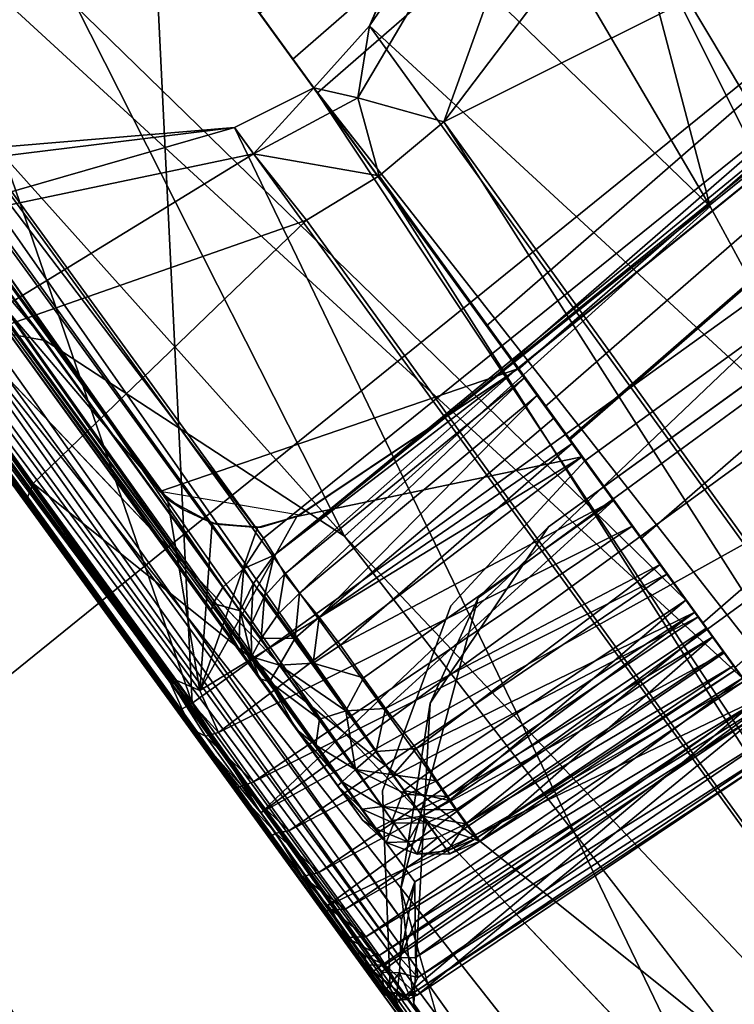
# Model space of a CAD drawing. Units: inches. Extents: x -98 to 102, y -72 to 77.
# Drawn here: x -40 to -39, y -19 to -18 of the extents above; entities that cross this region are included whole.
import ezdxf

# ---------------------------------------------------------------- set-up
doc = ezdxf.new("R2010")
doc.units = ezdxf.units.IN
doc.header["$MEASUREMENT"] = 0
for name, color, linetype in [('PANEL-FOOT', 7, 'Continuous'), ('PANEL-FOOTRING', 7, 'Continuous'), ('PANEL-GLIDE', 7, 'Continuous'), ('PANEL-HARDWARE', 7, 'Continuous'), ('WKSURF-LAMINATE', 6, 'Continuous')]:
    doc.layers.add(name, color=color, linetype=linetype)

# ---------------------------------------------------------------- blocks, each defined once
blk = doc.blocks.new('GCBSCS_04RTLM_0T')
at = {"layer": 'WKSURF-LAMINATE'}
for points, invisible_edges in [([(-14.2364, -22.9254, 28), (-12.1838, -22.2933, 28), (-12.6079, -22.2276, 28)], 13), ([(-10.2551, -23.0607, 28), (-12.1838, -22.2933, 28), (-15.4371, -24.9378, 28)], 14), ([(-15.4371, -24.9378, 28), (-12.1838, -22.2933, 28), (-14.448, -23.2247, 28)], 3), ([(-12.1838, -22.2933, 28), (-14.2364, -22.9254, 28), (-14.448, -23.2247, 28)], 13), ([(-12.94, -23.5768, 27.25), (-13.7114, -22.5491, 27.4164), (-13.4374, -22.4072, 27.4904)], 9), ([(-13.7114, -22.5491, 27.4164), (-12.94, -23.5768, 27.25), (-14.1701, -22.949, 27.25)], 1), ([(-14.448, -23.2247, 28), (-14.2364, -22.9254, 28), (-14.3912, -23.2575, 27.25)], 12), ([(-14.1701, -22.949, 27.25), (-14.3912, -23.2575, 27.25), (-14.2364, -22.9254, 28)], 12), ([(-14.1701, -22.949, 27.25), (-13.9637, -23.4363, 27.25), (-14.3912, -23.2575, 27.25)], 3), ([(-14.1701, -22.949, 27.25), (-13.7573, -23.4227, 27.25), (-13.9637, -23.4363, 27.25)], 9), ([(-12.94, -23.5768, 27.25), (-13.7573, -23.4227, 27.25), (-14.1701, -22.949, 27.25)], 3), ([(-13.9637, -23.4363, 27.25), (-14.1491, -23.5277, 27.25), (-14.3912, -23.2575, 27.25)], 14), ([(-14.3912, -23.2575, 27.25), (-14.1491, -23.5277, 27.25), (-14.2855, -23.6832, 27.25)], 13), ([(-13.7573, -23.4227, 27.44), (-13.9637, -23.4363, 27.25), (-13.7573, -23.4227, 27.25)], 12), ([(-13.9637, -23.4363, 27.44), (-13.7573, -23.4227, 27.44), (-13.5615, -23.4892, 27.44)], 12), ([(-13.7573, -23.4227, 27.44), (-13.7573, -23.4227, 27.25), (-13.5615, -23.4892, 27.25)], 1), ([(-12.94, -23.5768, 27.25), (-13.5615, -23.4892, 27.25), (-13.7573, -23.4227, 27.25)], 9), ([(-13.5615, -23.4892, 27.25), (-13.5615, -23.4892, 27.44), (-13.7573, -23.4227, 27.44)], 1), ([(-15.2796, -25.4051, 27.44), (-13.9637, -23.4363, 27.44), (-10.9634, -24.9892, 27.44)], 15), ([(-15.2796, -25.4051, 27.44), (-14.2855, -23.6832, 27.44), (-13.9637, -23.4363, 27.44)], 14), ([(-13.9637, -23.4363, 27.44), (-14.2855, -23.6832, 27.44), (-14.1491, -23.5277, 27.44)], 1), ([(-13.9637, -23.4363, 27.44), (-14.1491, -23.5277, 27.44), (-14.1491, -23.5277, 27.25)], 2), ([(-10.9634, -24.9892, 27.44), (-13.9637, -23.4363, 27.44), (-13.5615, -23.4892, 27.44)], 3), ([(-12.94, -23.5768, 27.25), (-10.9634, -24.9892, 27.25), (-13.5615, -23.4892, 27.25)], 9), ([(-10.9634, -24.9892, 27.44), (-13.5615, -23.4892, 27.44), (-13.5615, -23.4892, 27.25)], 2), ([(-13.5615, -23.4892, 27.25), (-10.9634, -24.9892, 27.25), (-10.9634, -24.9892, 27.44)], 2), ([(-14.2855, -23.6832, 27.25), (-14.1491, -23.5277, 27.25), (-14.2855, -23.6832, 27.44)], 12), ([(-14.1491, -23.5277, 27.25), (-14.1491, -23.5277, 27.44), (-14.2855, -23.6832, 27.44)], 1)]:
    blk.add_3dface(points, dxfattribs=dict(at, invisible_edges=invisible_edges))
for points in [[(-13.9637, -23.4363, 27.44), (-13.9637, -23.4363, 27.25), (-13.7573, -23.4227, 27.44)], [(-13.9637, -23.4363, 27.25), (-13.9637, -23.4363, 27.44), (-14.1491, -23.5277, 27.25)]]:
    blk.add_3dface(points, dxfattribs=at)
blk = doc.blocks.new('GCBSC_0454_0T')
at = {"layer": 'PANEL-FOOT'}
for points in [[(-12.7431, -22.0716, 11.3528), (-13.736, -23.2911, 6.5844), (-13.1174, -21.9103, 11.3673)], [(-13.1174, -21.9103, 11.3673), (-13.736, -23.2911, 6.5844), (-13.6762, -22.9211, 7.7744)], [(-13.6989, -22.8299, 8.1315), (-13.1852, -21.9067, 11.3364), (-13.6762, -22.9211, 7.7744)], [(-13.6762, -22.9211, 7.7744), (-13.1852, -21.9067, 11.3364), (-13.1174, -21.9103, 11.3673)], [(-13.2228, -21.936, 11.3706), (-13.9753, -23.206, 11.345), (-13.9609, -23.2166, 11.3744)], [(-13.9753, -23.206, 11.345), (-13.2228, -21.936, 11.3706), (-13.2615, -21.9696, 11.345)], [(-13.2228, -21.936, 11.3706), (-13.9609, -23.2166, 11.3744), (-12.7544, -22.0913, 11.3742)], [(-13.9753, -23.206, 11.345), (-13.2615, -21.9696, 11.345), (-13.8399, -22.9713, 10.8061)], [(-13.2615, -21.9696, 11.345), (-13.7361, -22.8157, 10.7137), (-13.8399, -22.9713, 10.8061)], [(-13.2644, -23.501, 6.7579), (-13.736, -23.2911, 6.5844), (-12.7431, -22.0716, 11.3528)], [(-12.4162, -22.3152, 11.3673), (-13.2644, -23.501, 6.7579), (-12.7431, -22.0716, 11.3528)], [(-12.3856, -22.421, 11.3705), (-12.7544, -22.0913, 11.3742), (-13.9609, -23.2166, 11.3744)], [(-13.2644, -23.501, 6.7579), (-12.4162, -22.3152, 11.3673), (-13.0083, -23.2953, 7.8031)], [(-13.9609, -23.2166, 11.3744), (-13.1214, -23.7062, 11.3722), (-12.3856, -22.421, 11.3705)], [(-13.1214, -23.7062, 11.3722), (-12.3955, -22.4696, 11.345), (-12.3856, -22.421, 11.3705)], [(-12.3955, -22.4696, 11.345), (-13.1214, -23.7062, 11.3722), (-13.1093, -23.706, 11.345)], [(-12.9738, -23.4713, 10.8061), (-12.3955, -22.4696, 11.345), (-13.1093, -23.706, 11.345)], [(-14.6888, -24.4418, 3.5055), (-14.7263, -24.5204, 3.4091), (-13.6109, -22.5748, 10.1771)], [(-13.6109, -22.5748, 10.1771), (-14.7263, -24.5204, 3.4091), (-13.6215, -22.6292, 10.1941)], [(-14.6888, -24.4418, 3.5055), (-13.6109, -22.5748, 10.1771), (-13.6661, -22.6798, 8.8033)], [(-13.3915, -23.0115, 10.3371), (-13.6634, -22.6884, 10.6044), (-13.6109, -22.6124, 10.3591)], [(-13.3915, -23.0115, 10.3371), (-13.6109, -22.6124, 10.3591), (-13.6215, -22.6292, 10.1941)], [(-14.7005, -24.5568, 3.4612), (-13.6215, -22.6292, 10.1941), (-14.7263, -24.5204, 3.4091)], [(-13.3915, -23.0115, 10.3371), (-13.6215, -22.6292, 10.1941), (-14.7005, -24.5568, 3.4612)], [(-13.6661, -22.6798, 8.8033), (-14.7889, -24.6838, 2.167), (-14.6888, -24.4418, 3.5055)], [(-14.7889, -24.6838, 2.167), (-13.6661, -22.6798, 8.8033), (-13.6989, -22.8299, 8.1315)], [(-13.6634, -22.6884, 10.6044), (-13.4086, -23.0411, 10.4379), (-13.7361, -22.8157, 10.7137)], [(-13.4086, -23.0411, 10.4379), (-13.6634, -22.6884, 10.6044), (-13.3915, -23.0115, 10.3371)], [(-13.8399, -22.9713, 10.8061), (-13.7361, -22.8157, 10.7137), (-13.8184, -22.9706, 10.749)], [(-13.8184, -22.9706, 10.749), (-13.7361, -22.8157, 10.7137), (-13.4496, -23.1202, 10.5046)], [(-13.4086, -23.0411, 10.4379), (-13.4496, -23.1202, 10.5046), (-13.7361, -22.8157, 10.7137)], [(-14.409, -24.5448, 2.2549), (-14.8713, -25.0577, 0.544), (-13.6989, -22.8299, 8.1315)], [(-14.8713, -25.0577, 0.544), (-14.7889, -24.6838, 2.167), (-13.6989, -22.8299, 8.1315)], [(-14.5144, -24.1397, 10.8061), (-13.8184, -22.9706, 10.749), (-14.4935, -24.1417, 10.75)], [(-13.8399, -22.9713, 10.8061), (-13.8184, -22.9706, 10.749), (-14.5144, -24.1397, 10.8061)], [(-13.9753, -23.206, 11.345), (-13.8399, -22.9713, 10.8061), (-14.5144, -24.1397, 10.8061)], [(-14.1948, -24.4073, 10.5092), (-14.4935, -24.1417, 10.75), (-13.8184, -22.9706, 10.749)], [(-13.8184, -22.9706, 10.749), (-13.4496, -23.1202, 10.5046), (-14.1948, -24.4073, 10.5092)], [(-14.7005, -24.5568, 3.4612), (-14.4832, -24.9004, 3.5546), (-13.3915, -23.0115, 10.3371)], [(-13.3915, -23.0115, 10.3371), (-14.4832, -24.9004, 3.5546), (-13.3198, -23.0705, 10.3278)], [(-13.4086, -23.0411, 10.4379), (-13.3915, -23.0115, 10.3371), (-13.3198, -23.0705, 10.3278)], [(-13.3762, -23.1708, 10.4881), (-13.4496, -23.1202, 10.5046), (-13.4086, -23.0411, 10.4379)], [(-13.3198, -23.0705, 10.3278), (-13.3105, -23.117, 10.4259), (-13.4086, -23.0411, 10.4379)], [(-13.3105, -23.117, 10.4259), (-13.3762, -23.1708, 10.4881), (-13.4086, -23.0411, 10.4379)], [(-14.4066, -24.9548, 3.5817), (-13.3198, -23.0705, 10.3278), (-14.4832, -24.9004, 3.5546)], [(-13.3198, -23.0705, 10.3278), (-14.4066, -24.9548, 3.5817), (-14.3403, -24.9982, 3.5453)], [(-14.3403, -24.9982, 3.5453), (-13.2367, -23.0975, 10.3283), (-13.3198, -23.0705, 10.3278)], [(-12.8042, -23.1705, 8.8366), (-12.7449, -23.0748, 10.1771), (-13.8228, -24.9418, 3.5055)], [(-12.7449, -23.0748, 10.1771), (-12.7733, -23.092, 10.2882), (-13.8228, -24.9418, 3.5055)], [(-13.3198, -23.0705, 10.3278), (-13.2367, -23.0975, 10.3283), (-13.3105, -23.117, 10.4259)], [(-13.2367, -23.0975, 10.3283), (-14.3403, -24.9982, 3.5453), (-13.8834, -25.0102, 3.4418)], [(-13.8834, -25.0102, 3.4418), (-12.7733, -23.092, 10.2882), (-13.2367, -23.0975, 10.3283)], [(-13.8228, -24.9418, 3.5055), (-12.7733, -23.092, 10.2882), (-13.8834, -25.0102, 3.4418)], [(-12.8167, -23.1741, 10.5957), (-13.3105, -23.117, 10.4259), (-13.2367, -23.0975, 10.3283)], [(-12.7733, -23.092, 10.2882), (-12.8162, -23.0994, 10.3597), (-13.2367, -23.0975, 10.3283)], [(-13.2367, -23.0975, 10.3283), (-12.8162, -23.0994, 10.3597), (-12.8167, -23.1741, 10.5957)], [(-14.1948, -24.4073, 10.5092), (-13.4496, -23.1202, 10.5046), (-13.3762, -23.1708, 10.4881)], [(-13.3105, -23.117, 10.4259), (-13.2969, -23.2098, 10.5072), (-13.3762, -23.1708, 10.4881)], [(-12.8167, -23.1741, 10.5957), (-13.2969, -23.2098, 10.5072), (-13.3105, -23.117, 10.4259)], [(-13.3762, -23.1708, 10.4881), (-14.1158, -24.4474, 10.489), (-14.1948, -24.4073, 10.5092)], [(-14.1158, -24.4474, 10.489), (-13.3762, -23.1708, 10.4881), (-13.2969, -23.2098, 10.5072)], [(-12.8042, -23.1705, 8.8366), (-13.8228, -24.9418, 3.5055), (-13.968, -25.1268, 2.2551)], [(-12.8042, -23.1705, 8.8366), (-13.968, -25.1268, 2.2551), (-12.915, -23.2688, 8.1708)], [(-12.8167, -23.1741, 10.5957), (-12.8899, -23.3048, 10.7186), (-13.2969, -23.2098, 10.5072)], [(-14.5144, -24.1397, 10.8061), (-14.0368, -23.3292, 11.3978), (-13.9753, -23.206, 11.345)], [(-13.2969, -23.2098, 10.5072), (-14.0426, -24.4921, 10.5064), (-14.1158, -24.4474, 10.489)], [(-14.0426, -24.4921, 10.5064), (-13.2969, -23.2098, 10.5072), (-12.9916, -23.4605, 10.7471)], [(-14.0368, -23.3292, 11.3978), (-13.9609, -23.2166, 11.3744), (-13.9753, -23.206, 11.345)], [(-13.2969, -23.2098, 10.5072), (-12.8899, -23.3048, 10.7186), (-12.9916, -23.4605, 10.7471)], [(-13.1214, -23.7062, 11.3722), (-13.9609, -23.2166, 11.3744), (-14.0368, -23.3292, 11.3978)], [(-14.3582, -25.2146, 0.5398), (-12.915, -23.2688, 8.1708), (-14.2669, -25.4045, 0.5436)], [(-12.915, -23.2688, 8.1708), (-14.3582, -25.2146, 0.5398), (-13.0083, -23.2953, 7.8031)], [(-14.2669, -25.4045, 0.5436), (-12.915, -23.2688, 8.1708), (-13.968, -25.1268, 2.2551)], [(-13.2644, -23.501, 6.7579), (-14.4883, -25.0944, 0.5416), (-13.736, -23.2911, 6.5844)], [(-14.4883, -25.0944, 0.5416), (-14.409, -24.5448, 2.2549), (-13.736, -23.2911, 6.5844)], [(-13.0083, -23.2953, 7.8031), (-14.3582, -25.2146, 0.5398), (-14.4883, -25.0944, 0.5416)], [(-13.0083, -23.2953, 7.8031), (-14.4883, -25.0944, 0.5416), (-13.2644, -23.501, 6.7579)], [(-14.5144, -24.1397, 10.8061), (-14.0985, -23.4314, 11.4678), (-14.0368, -23.3292, 11.3978)], [(-14.0985, -23.4314, 11.4678), (-13.2447, -23.9242, 11.4733), (-14.0368, -23.3292, 11.3978)], [(-13.2447, -23.9242, 11.4733), (-13.1832, -23.8207, 11.394), (-14.0368, -23.3292, 11.3978)], [(-13.1214, -23.7062, 11.3722), (-14.0368, -23.3292, 11.3978), (-13.1832, -23.8207, 11.394)], [(-14.5144, -24.1397, 10.8061), (-14.1402, -23.5046, 11.5793), (-14.0985, -23.4314, 11.4678)], [(-14.0985, -23.4314, 11.4678), (-14.1402, -23.5046, 11.5793), (-13.7159, -23.7567, 11.6177)], [(-13.2447, -23.9242, 11.4733), (-14.0985, -23.4314, 11.4678), (-13.7159, -23.7567, 11.6177)], [(-14.5144, -24.1397, 10.8061), (-14.1633, -23.5391, 11.719), (-14.1402, -23.5046, 11.5793)], [(-13.7159, -23.7567, 11.6177), (-14.1402, -23.5046, 11.5793), (-14.1633, -23.5391, 11.719)], [(-14.7218, -24.775, 27.25), (-13.7159, -23.7567, 11.6177), (-14.1633, -23.5391, 11.719)]]:
    blk.add_3dface(points, dxfattribs=at)
at = {"layer": 'PANEL-FOOT', "invisible_edges": 12}
for points in [[(-14.409, -24.5448, 2.2549), (-13.6989, -22.8299, 8.1315), (-13.6762, -22.9211, 7.7744)], [(-13.6762, -22.9211, 7.7744), (-13.736, -23.2911, 6.5844), (-14.409, -24.5448, 2.2549)]]:
    blk.add_3dface(points, dxfattribs=at)
at = {"layer": 'PANEL-FOOTRING'}
for points in [[(-13.7227, -23.7685, 11.7223), (-13.5023, -23.3866, 11.5588), (-12.7947, -22.1611, 11.5591), (-12.602, -21.8273, 12.2326)], [(-12.602, -21.8273, 12.2326), (-12.8212, -22.2069, 12.3024), (-12.8506, -22.2579, 12.3024), (-13.7227, -23.7685, 11.7223)], [(-8.7521, -24.0461, 11.5591), (-9.2361, -25.376, 11.5588), (-13.5023, -23.3866, 11.5588), (-12.7947, -22.1611, 11.5591)], [(-13.7455, -23.8079, 12.2439), (-13.7227, -23.7685, 11.7223), (-12.8506, -22.2579, 12.3024), (-13.5262, -23.428, 12.3024)], [(-9.0784, -24.9426, 12.3024), (-13.2717, -22.9872, 12.3024), (-13.3012, -23.0383, 12.3024), (-9.0985, -24.998, 12.3024)], [(-13.474, -23.3377, 12.3426), (-13.4967, -23.377, 12.3024), (-13.3012, -23.0383, 12.3024), (-13.323, -23.0762, 12.3416)], [(-9.1135, -25.0391, 12.3416), (-9.0985, -24.998, 12.3024), (-13.3012, -23.0383, 12.3024), (-13.323, -23.0762, 12.3416)], [(-9.1135, -25.0391, 12.3416), (-13.323, -23.0762, 12.3416), (-13.474, -23.3377, 12.3426), (-9.2168, -25.3229, 12.3426)], [(-9.2323, -25.3655, 12.3024), (-9.2168, -25.3229, 12.3426), (-13.474, -23.3377, 12.3426), (-13.4967, -23.377, 12.3024)], [(-9.2323, -25.3655, 12.3024), (-13.4967, -23.377, 12.3024), (-13.5262, -23.428, 12.3024), (-9.2524, -25.4209, 12.3024)], [(-13.7227, -23.7685, 11.7223), (-13.7053, -23.7383, 11.5942), (-13.5472, -23.4645, 11.3807), (-13.5023, -23.3866, 11.5588)], [(-9.2669, -25.4605, 11.3807), (-13.5472, -23.4645, 11.3807), (-13.5023, -23.3866, 11.5588), (-9.2361, -25.376, 11.5588)], [(-13.5262, -23.428, 12.3024), (-13.548, -23.4659, 12.3416), (-13.6954, -23.7212, 12.345), (-13.7455, -23.8079, 12.2439)], [(-9.2674, -25.462, 12.3416), (-9.2524, -25.4209, 12.3024), (-13.5262, -23.428, 12.3024), (-13.548, -23.4659, 12.3416)], [(-13.6667, -23.6714, 11.4863), (-13.6117, -23.5762, 11.412), (-13.5472, -23.4645, 11.3807), (-13.7053, -23.7383, 11.5942)], [(-9.2674, -25.462, 12.3416), (-13.548, -23.4659, 12.3416), (-13.6954, -23.7212, 12.345), (-9.3682, -25.739, 12.345)], [(-9.2669, -25.4605, 11.3807), (-9.311, -25.5817, 11.412), (-13.6117, -23.5762, 11.412), (-13.5472, -23.4645, 11.3807)], [(-9.3486, -25.685, 11.4863), (-13.6667, -23.6714, 11.4863), (-13.6117, -23.5762, 11.412), (-9.311, -25.5817, 11.412)], [(-9.3486, -25.685, 11.4863), (-9.375, -25.7576, 11.5942), (-13.7053, -23.7383, 11.5942), (-13.6667, -23.6714, 11.4863)]]:
    blk.add_3dface(points, dxfattribs=at)
at = {"layer": 'PANEL-GLIDE'}
for points, invisible_edges in [([(-13.3798, -25.5172, -0.05), (-15.2505, -24.2672, -0.05), (-14.7328, -24.1642, -0.05), (-13.4828, -24.9994, -0.05)], 5), ([(-13.7761, -24.5605, -0.05), (-13.4828, -24.9994, -0.05), (-14.7328, -24.1642, -0.05), (-14.215, -24.2672, -0.05)], 2)]:
    blk.add_3dface(points, dxfattribs=dict(at, invisible_edges=invisible_edges))
at = {"layer": 'PANEL-HARDWARE'}
for points in [[(-14.158, -23.5245, 12.2312), (-13.1071, -21.7048, 12.2367), (-14.13, -23.4751, 11.6596)], [(-13.1071, -21.7048, 12.2367), (-14.158, -23.5245, 12.2312), (-14.1547, -23.5234, 12.2527)], [(-13.1017, -21.7114, 12.2718), (-13.1071, -21.7048, 12.2367), (-14.1547, -23.5234, 12.2527)], [(-13.2539, -21.9578, 11.4018), (-14.13, -23.4751, 11.6596), (-13.1071, -21.7048, 12.2367)], [(-14.1379, -23.5123, 12.2806), (-13.1017, -21.7114, 12.2718), (-14.1547, -23.5234, 12.2527)], [(-14.1379, -23.5123, 12.2806), (-13.0843, -21.7261, 12.304), (-13.1017, -21.7114, 12.2718)], [(-14.1379, -23.5123, 12.2806), (-14.116, -23.5244, 12.3066), (-13.0843, -21.7261, 12.304)], [(-13.0843, -21.7261, 12.304), (-14.116, -23.5244, 12.3066), (-13.061, -21.7418, 12.3226)], [(-13.061, -21.7418, 12.3226), (-14.116, -23.5244, 12.3066), (-14.0788, -23.5092, 12.3235)], [(-13.0374, -21.7532, 12.33), (-13.061, -21.7418, 12.3226), (-14.0788, -23.5092, 12.3235)], [(-14.0788, -23.5092, 12.3235), (-14.0372, -23.5062, 12.3309), (-13.0374, -21.7532, 12.33)], [(-14.0372, -23.5062, 12.3309), (-13.7022, -23.7329, 12.3444), (-13.0374, -21.7532, 12.33)], [(-13.0374, -21.7532, 12.33), (-13.7022, -23.7329, 12.3444), (-12.6433, -21.8988, 12.344)], [(-14.0029, -23.4463, 12.1847), (-13.0421, -21.7864, 12.1894), (-13.0379, -21.8128, 12.2162)], [(-13.0421, -21.7864, 12.1894), (-14.0029, -23.4463, 12.1847), (-14.0007, -23.4299, 12.1537)], [(-13.0552, -21.7923, 12.1533), (-13.0421, -21.7864, 12.1894), (-14.0007, -23.4299, 12.1537)], [(-13.0552, -21.7923, 12.1533), (-14.0007, -23.4299, 12.1537), (-13.9783, -23.391, 11.6871)], [(-13.9783, -23.391, 11.6871), (-13.8654, -23.1955, 11.6539), (-13.0552, -21.7923, 12.1533)], [(-13.0552, -21.7923, 12.1533), (-13.8654, -23.1955, 11.6539), (-13.1356, -21.9321, 11.6471)], [(-13.9881, -23.4583, 12.214), (-14.0029, -23.4463, 12.1847), (-13.0379, -21.8128, 12.2162)], [(-13.9881, -23.4583, 12.214), (-13.0379, -21.8128, 12.2162), (-13.0181, -21.8348, 12.2359)], [(-13.9544, -23.4566, 12.2359), (-13.9881, -23.4583, 12.214), (-13.0181, -21.8348, 12.2359)], [(-12.9945, -21.8608, 12.2437), (-13.9544, -23.4566, 12.2359), (-13.0181, -21.8348, 12.2359)], [(-12.9945, -21.8608, 12.2437), (-13.9255, -23.4733, 12.2437), (-13.9544, -23.4566, 12.2359)], [(-12.9945, -21.8608, 12.2437), (-13.6518, -23.6456, 12.2549), (-13.9255, -23.4733, 12.2437)], [(-13.6518, -23.6456, 12.2549), (-12.9945, -21.8608, 12.2437), (-12.6992, -21.9956, 12.2538)], [(-13.8654, -23.1955, 11.6539), (-13.8567, -23.1941, 11.6207), (-13.1356, -21.9321, 11.6471)], [(-13.8567, -23.1941, 11.6207), (-13.1417, -21.9549, 11.622), (-13.1356, -21.9321, 11.6471)], [(-13.9459, -23.1813, 11.3842), (-13.2342, -21.943, 11.3884), (-13.2162, -21.9408, 11.3809)], [(-13.2162, -21.9408, 11.3809), (-13.9456, -23.2185, 11.3802), (-13.9459, -23.1813, 11.3842)], [(-13.2342, -21.943, 11.3884), (-13.9459, -23.1813, 11.3842), (-13.2539, -21.9578, 11.4018)], [(-13.7762, -23.1058, 11.38), (-13.9456, -23.2185, 11.3802), (-13.2162, -21.9408, 11.3809)], [(-13.2162, -21.9408, 11.3809), (-13.1826, -22.0745, 11.38), (-13.7762, -23.1058, 11.38)], [(-13.1275, -21.9705, 11.5922), (-13.1417, -21.9549, 11.622), (-13.8567, -23.1941, 11.6207)], [(-14.13, -23.4751, 11.6596), (-13.2539, -21.9578, 11.4018), (-13.9864, -23.2267, 11.4053)], [(-13.9459, -23.1813, 11.3842), (-13.9864, -23.2267, 11.4053), (-13.2539, -21.9578, 11.4018)], [(-13.8363, -23.1966, 11.5926), (-13.1275, -21.9705, 11.5922), (-13.8567, -23.1941, 11.6207)], [(-13.1275, -21.9705, 11.5922), (-13.8363, -23.1966, 11.5926), (-13.1012, -21.9919, 11.5715)], [(-13.1012, -21.9919, 11.5715), (-13.8363, -23.1966, 11.5926), (-13.81, -23.2087, 11.5725)], [(-13.1012, -21.9919, 11.5715), (-13.81, -23.2087, 11.5725), (-13.7724, -23.2145, 11.567)], [(-13.7724, -23.2145, 11.567), (-13.0779, -22.0102, 11.567), (-13.1012, -21.9919, 11.5715)], [(-13.7724, -23.2145, 11.567), (-11.7172, -24.2665, 11.5666), (-10.9909, -23.4586, 11.567), (-13.0779, -22.0102, 11.567)], [(-13.1826, -22.0745, 11.38), (-13.772, -23.0954, 11.355), (-13.7762, -23.1058, 11.38)], [(-13.772, -23.0954, 11.355), (-13.1826, -22.0745, 11.38), (-13.1806, -22.072, 11.355)], [(-13.772, -23.0954, 11.355), (-13.1806, -22.072, 11.355), (-12.795, -22.1615, 11.355), (-13.5019, -23.386, 11.355)], [(-11.1467, -23.233, 11.355), (-11.7467, -24.2792, 11.355), (-13.5019, -23.386, 11.355), (-12.795, -22.1615, 11.355)], [(-13.772, -23.0954, 11.355), (-13.7795, -23.125, 11.355), (-13.7762, -23.1058, 11.38)], [(-13.7351, -23.2393, 11.355), (-13.772, -23.0954, 11.355), (-13.5019, -23.386, 11.355)], [(-13.9456, -23.2185, 11.3802), (-13.7762, -23.1058, 11.38), (-13.7802, -23.1589, 11.38)], [(-13.7795, -23.125, 11.355), (-13.7802, -23.1589, 11.38), (-13.7762, -23.1058, 11.38)], [(-13.7795, -23.125, 11.355), (-13.7795, -23.1631, 11.355), (-13.7802, -23.1589, 11.38)], [(-13.765, -23.2043, 11.38), (-13.9456, -23.2185, 11.3802), (-13.7802, -23.1589, 11.38)], [(-13.7802, -23.1589, 11.38), (-13.7795, -23.1631, 11.355), (-13.765, -23.2043, 11.38)], [(-13.765, -23.2043, 11.38), (-13.7795, -23.1631, 11.355), (-13.7628, -23.208, 11.355)], [(-13.9864, -23.2267, 11.4053), (-13.9459, -23.1813, 11.3842), (-13.9868, -23.2432, 11.3951)], [(-13.9778, -23.2541, 11.3877), (-13.9868, -23.2432, 11.3951), (-13.9459, -23.1813, 11.3842)], [(-13.9778, -23.2541, 11.3877), (-13.9459, -23.1813, 11.3842), (-13.9456, -23.2185, 11.3802)], [(-13.9783, -23.391, 11.6871), (-13.8954, -23.2475, 11.6187), (-13.8654, -23.1955, 11.6539)], [(-13.8954, -23.2475, 11.6187), (-13.8805, -23.2347, 11.5884), (-13.8567, -23.1941, 11.6207)], [(-13.8654, -23.1955, 11.6539), (-13.8954, -23.2475, 11.6187), (-13.8567, -23.1941, 11.6207)], [(-13.8567, -23.1941, 11.6207), (-13.8805, -23.2347, 11.5884), (-13.8521, -23.2231, 11.5716)], [(-13.8363, -23.1966, 11.5926), (-13.8567, -23.1941, 11.6207), (-13.8521, -23.2231, 11.5716)], [(-13.81, -23.2087, 11.5725), (-13.8363, -23.1966, 11.5926), (-13.8521, -23.2231, 11.5716)], [(-13.7376, -23.2372, 11.38), (-13.9456, -23.2185, 11.3802), (-13.765, -23.2043, 11.38)], [(-13.81, -23.2087, 11.5725), (-13.8521, -23.2231, 11.5716), (-13.8208, -23.224, 11.5577)], [(-13.81, -23.2087, 11.5725), (-13.8208, -23.224, 11.5577), (-13.7844, -23.2319, 11.5587)], [(-13.7724, -23.2145, 11.567), (-13.81, -23.2087, 11.5725), (-13.7844, -23.2319, 11.5587)], [(-13.7376, -23.2372, 11.38), (-13.765, -23.2043, 11.38), (-13.7628, -23.208, 11.355)], [(-13.7628, -23.208, 11.355), (-13.7351, -23.2393, 11.355), (-13.7376, -23.2372, 11.38)], [(-13.9456, -23.2185, 11.3802), (-13.5588, -23.4846, 11.382), (-13.9778, -23.2541, 11.3877)], [(-13.7376, -23.2372, 11.38), (-13.5588, -23.4846, 11.382), (-13.9456, -23.2185, 11.3802)], [(-13.8911, -23.2536, 11.5398), (-13.8521, -23.2231, 11.5716), (-13.8805, -23.2347, 11.5884)], [(-13.8521, -23.2231, 11.5716), (-13.8911, -23.2536, 11.5398), (-13.8606, -23.2394, 11.5281)], [(-13.8606, -23.2394, 11.5281), (-13.8208, -23.224, 11.5577), (-13.8521, -23.2231, 11.5716)], [(-13.8276, -23.2402, 11.5165), (-13.8208, -23.224, 11.5577), (-13.8606, -23.2394, 11.5281)], [(-13.8208, -23.224, 11.5577), (-13.8276, -23.2402, 11.5165), (-13.7844, -23.2319, 11.5587)], [(-13.7724, -23.2145, 11.567), (-13.7844, -23.2319, 11.5587), (-11.7172, -24.2665, 11.5666)], [(-14.13, -23.4751, 11.6596), (-13.9864, -23.2267, 11.4053), (-14.1045, -23.431, 11.5524)], [(-14.1045, -23.431, 11.5524), (-13.9864, -23.2267, 11.4053), (-14.0564, -23.3478, 11.4595)], [(-13.9864, -23.2267, 11.4053), (-14.0247, -23.2937, 11.426), (-14.0564, -23.3478, 11.4595)], [(-14.0247, -23.2937, 11.426), (-13.9864, -23.2267, 11.4053), (-14.0194, -23.2996, 11.4137)], [(-13.9864, -23.2267, 11.4053), (-13.9868, -23.2432, 11.3951), (-14.0194, -23.2996, 11.4137)], [(-13.8954, -23.2475, 11.6187), (-13.9087, -23.2705, 11.5657), (-13.8805, -23.2347, 11.5884)], [(-13.8805, -23.2347, 11.5884), (-13.9087, -23.2705, 11.5657), (-13.8911, -23.2536, 11.5398)], [(-13.7981, -23.25, 11.5132), (-13.7844, -23.2319, 11.5587), (-13.8276, -23.2402, 11.5165)], [(-13.5016, -23.3855, 11.5428), (-13.7844, -23.2319, 11.5587), (-13.7981, -23.25, 11.5132)], [(-11.7859, -24.2594, 11.5457), (-13.7844, -23.2319, 11.5587), (-13.5016, -23.3855, 11.5428)], [(-13.7844, -23.2319, 11.5587), (-11.7805, -24.2532, 11.5582), (-11.7172, -24.2665, 11.5666)], [(-13.7844, -23.2319, 11.5587), (-11.7859, -24.2594, 11.5457), (-11.7805, -24.2532, 11.5582)], [(-14.0194, -23.2996, 11.4137), (-13.9868, -23.2432, 11.3951), (-14.0101, -23.3087, 11.4065)], [(-14.0101, -23.3087, 11.4065), (-13.9868, -23.2432, 11.3951), (-13.9778, -23.2541, 11.3877)], [(-13.8911, -23.2536, 11.5398), (-13.8697, -23.2552, 11.5115), (-13.8606, -23.2394, 11.5281)], [(-13.8276, -23.2402, 11.5165), (-13.8606, -23.2394, 11.5281), (-13.8697, -23.2552, 11.5115)], [(-13.8396, -23.2609, 11.4947), (-13.8276, -23.2402, 11.5165), (-13.8697, -23.2552, 11.5115)], [(-13.8276, -23.2402, 11.5165), (-13.8396, -23.2609, 11.4947), (-13.7981, -23.25, 11.5132)], [(-13.5019, -23.386, 11.38), (-13.7376, -23.2372, 11.38), (-13.7351, -23.2393, 11.355)], [(-13.7376, -23.2372, 11.38), (-13.5019, -23.386, 11.38), (-13.5588, -23.4846, 11.382)], [(-13.7351, -23.2393, 11.355), (-13.5019, -23.386, 11.355), (-13.5019, -23.386, 11.38)], [(-14.0101, -23.3087, 11.4065), (-13.9778, -23.2541, 11.3877), (-13.6038, -23.5625, 11.4055)], [(-13.9783, -23.391, 11.6871), (-13.9417, -23.3277, 11.5925), (-13.8954, -23.2475, 11.6187)], [(-13.5588, -23.4846, 11.382), (-13.6038, -23.5625, 11.4055), (-13.9778, -23.2541, 11.3877)], [(-13.9417, -23.3277, 11.5925), (-13.9087, -23.2705, 11.5657), (-13.8954, -23.2475, 11.6187)], [(-13.9087, -23.2705, 11.5657), (-13.9075, -23.2816, 11.5312), (-13.8911, -23.2536, 11.5398)], [(-13.9075, -23.2816, 11.5312), (-13.8873, -23.2841, 11.5022), (-13.8911, -23.2536, 11.5398)], [(-13.8697, -23.2552, 11.5115), (-13.8911, -23.2536, 11.5398), (-13.8873, -23.2841, 11.5022)], [(-13.8697, -23.2552, 11.5115), (-13.8873, -23.2841, 11.5022), (-13.8548, -23.2873, 11.4837)], [(-13.8697, -23.2552, 11.5115), (-13.8548, -23.2873, 11.4837), (-13.8396, -23.2609, 11.4947)], [(-13.8097, -23.2725, 11.4893), (-13.7981, -23.25, 11.5132), (-13.8396, -23.2609, 11.4947)], [(-13.8097, -23.2725, 11.4893), (-13.5078, -23.3962, 11.5124), (-13.7981, -23.25, 11.5132)], [(-13.5016, -23.3855, 11.5428), (-13.7981, -23.25, 11.5132), (-13.5078, -23.3962, 11.5124)], [(-13.8548, -23.2873, 11.4837), (-13.8097, -23.2725, 11.4893), (-13.8396, -23.2609, 11.4947)], [(-13.9087, -23.2705, 11.5657), (-13.9417, -23.3277, 11.5925), (-13.9075, -23.2816, 11.5312)], [(-13.8243, -23.3015, 11.4767), (-13.8097, -23.2725, 11.4893), (-13.8548, -23.2873, 11.4837)], [(-13.5191, -23.4157, 11.4885), (-13.8097, -23.2725, 11.4893), (-13.8243, -23.3015, 11.4767)], [(-13.5191, -23.4157, 11.4885), (-13.5078, -23.3962, 11.5124), (-13.8097, -23.2725, 11.4893)], [(-13.9484, -23.3527, 11.5713), (-13.9221, -23.3454, 11.5251), (-13.9075, -23.2816, 11.5312)], [(-13.9075, -23.2816, 11.5312), (-13.9417, -23.3277, 11.5925), (-13.9484, -23.3527, 11.5713)], [(-13.9075, -23.2816, 11.5312), (-13.9221, -23.3454, 11.5251), (-13.8873, -23.2841, 11.5022)], [(-13.9028, -23.3669, 11.5079), (-13.8873, -23.2841, 11.5022), (-13.9221, -23.3454, 11.5251)], [(-13.871, -23.3153, 11.4852), (-13.8873, -23.2841, 11.5022), (-13.9028, -23.3669, 11.5079)], [(-13.871, -23.3153, 11.4852), (-13.8548, -23.2873, 11.4837), (-13.8873, -23.2841, 11.5022)], [(-14.0498, -23.3521, 11.4441), (-14.0564, -23.3478, 11.4595), (-14.0247, -23.2937, 11.426)], [(-14.0247, -23.2937, 11.426), (-14.0194, -23.2996, 11.4137), (-14.0498, -23.3521, 11.4441)], [(-13.8548, -23.2873, 11.4837), (-13.871, -23.3153, 11.4852), (-13.8243, -23.3015, 11.4767)], [(-14.0194, -23.2996, 11.4137), (-14.0419, -23.3635, 11.4384), (-14.0498, -23.3521, 11.4441)], [(-14.0101, -23.3087, 11.4065), (-14.0419, -23.3635, 11.4384), (-14.0194, -23.2996, 11.4137)], [(-13.871, -23.3153, 11.4852), (-13.8422, -23.3338, 11.4783), (-13.8243, -23.3015, 11.4767)], [(-13.8422, -23.3338, 11.4783), (-13.5503, -23.4698, 11.4715), (-13.8243, -23.3015, 11.4767)], [(-13.8243, -23.3015, 11.4767), (-13.5339, -23.4414, 11.4742), (-13.5191, -23.4157, 11.4885)], [(-13.5339, -23.4414, 11.4742), (-13.8243, -23.3015, 11.4767), (-13.5503, -23.4698, 11.4715)], [(-14.0419, -23.3635, 11.4384), (-14.0101, -23.3087, 11.4065), (-13.6349, -23.6163, 11.4365)], [(-13.6349, -23.6163, 11.4365), (-14.0101, -23.3087, 11.4065), (-13.6038, -23.5625, 11.4055)], [(-13.9028, -23.3669, 11.5079), (-13.8636, -23.3699, 11.4922), (-13.871, -23.3153, 11.4852)], [(-13.8422, -23.3338, 11.4783), (-13.871, -23.3153, 11.4852), (-13.8636, -23.3699, 11.4922)], [(-13.9722, -23.3937, 11.6199), (-13.9417, -23.3277, 11.5925), (-13.9783, -23.391, 11.6871)], [(-13.9417, -23.3277, 11.5925), (-13.9722, -23.3937, 11.6199), (-13.9484, -23.3527, 11.5713)], [(-13.8636, -23.3699, 11.4922), (-13.5872, -23.5337, 11.4881), (-13.8422, -23.3338, 11.4783)], [(-13.8422, -23.3338, 11.4783), (-13.5872, -23.5337, 11.4881), (-13.5503, -23.4698, 11.4715)], [(-14.0802, -23.3958, 11.4906), (-14.1045, -23.431, 11.5524), (-14.0564, -23.3478, 11.4595)], [(-14.0564, -23.3478, 11.4595), (-14.0498, -23.3521, 11.4441), (-14.0802, -23.3958, 11.4906)], [(-13.9028, -23.3669, 11.5079), (-13.9221, -23.3454, 11.5251), (-13.9547, -23.4012, 11.5719)], [(-13.9547, -23.4012, 11.5719), (-13.9221, -23.3454, 11.5251), (-13.9484, -23.3527, 11.5713)], [(-14.0802, -23.3958, 11.4906), (-14.0498, -23.3521, 11.4441), (-14.069, -23.4101, 11.4796)], [(-14.069, -23.4101, 11.4796), (-14.0498, -23.3521, 11.4441), (-14.0419, -23.3635, 11.4384)], [(-13.9547, -23.4012, 11.5719), (-13.9484, -23.3527, 11.5713), (-13.9722, -23.3937, 11.6199)], [(-13.6626, -23.6643, 11.4785), (-14.069, -23.4101, 11.4796), (-14.0419, -23.3635, 11.4384)], [(-13.6349, -23.6163, 11.4365), (-13.6626, -23.6643, 11.4785), (-14.0419, -23.3635, 11.4384)], [(-13.9028, -23.3669, 11.5079), (-13.9547, -23.4012, 11.5719), (-13.9286, -23.4134, 11.5441)], [(-13.8836, -23.4038, 11.5124), (-13.9028, -23.3669, 11.5079), (-13.9286, -23.4134, 11.5441)], [(-13.8836, -23.4038, 11.5124), (-13.8636, -23.3699, 11.4922), (-13.9028, -23.3669, 11.5079)], [(-13.8836, -23.4038, 11.5124), (-13.5872, -23.5337, 11.4881), (-13.8636, -23.3699, 11.4922)], [(-13.5019, -23.386, 11.38), (-11.7859, -24.2594, 11.5457), (-13.5016, -23.3855, 11.5428)], [(-11.7467, -24.2792, 11.355), (-11.7859, -24.2594, 11.5457), (-13.5019, -23.386, 11.38)], [(-13.5019, -23.386, 11.38), (-13.5019, -23.386, 11.355), (-11.7467, -24.2792, 11.355)], [(-14.0802, -23.3958, 11.4906), (-14.0996, -23.4382, 11.5353), (-14.1045, -23.431, 11.5524)], [(-14.0928, -23.4512, 11.5323), (-14.0996, -23.4382, 11.5353), (-14.0802, -23.3958, 11.4906)], [(-14.0928, -23.4512, 11.5323), (-14.0802, -23.3958, 11.4906), (-14.069, -23.4101, 11.4796)], [(-14.0117, -23.4619, 12.1609), (-13.99, -23.4244, 11.6894), (-13.9783, -23.391, 11.6871)], [(-14.0007, -23.4299, 12.1537), (-14.0117, -23.4619, 12.1609), (-13.9783, -23.391, 11.6871)], [(-13.9722, -23.3937, 11.6199), (-13.9783, -23.391, 11.6871), (-13.99, -23.4244, 11.6894)], [(-13.99, -23.4244, 11.6894), (-13.9787, -23.443, 11.6391), (-13.9722, -23.3937, 11.6199)], [(-13.9722, -23.3937, 11.6199), (-13.9787, -23.443, 11.6391), (-13.9547, -23.4012, 11.5719)], [(-14.0928, -23.4512, 11.5323), (-14.069, -23.4101, 11.4796), (-13.6859, -23.7047, 11.53)], [(-14.069, -23.4101, 11.4796), (-13.6626, -23.6643, 11.4785), (-13.6859, -23.7047, 11.53)], [(-13.9547, -23.4012, 11.5719), (-13.9787, -23.443, 11.6391), (-13.9568, -23.4614, 11.6093)], [(-13.944, -23.4396, 11.5746), (-13.9547, -23.4012, 11.5719), (-13.9568, -23.4614, 11.6093)], [(-13.9286, -23.4134, 11.5441), (-13.9547, -23.4012, 11.5719), (-13.944, -23.4396, 11.5746)], [(-13.9286, -23.4134, 11.5441), (-13.9088, -23.4502, 11.553), (-13.8836, -23.4038, 11.5124)], [(-13.8836, -23.4038, 11.5124), (-13.9088, -23.4502, 11.553), (-13.6287, -23.6056, 11.5375)], [(-13.8836, -23.4038, 11.5124), (-13.6287, -23.6056, 11.5375), (-13.5872, -23.5337, 11.4881)], [(-13.9088, -23.4502, 11.553), (-13.9286, -23.4134, 11.5441), (-13.944, -23.4396, 11.5746)], [(-14.1045, -23.431, 11.5524), (-14.1195, -23.4644, 11.5969), (-14.13, -23.4751, 11.6596)], [(-14.0996, -23.4382, 11.5353), (-14.1195, -23.4644, 11.5969), (-14.1045, -23.431, 11.5524)], [(-13.9899, -23.4609, 11.7034), (-13.99, -23.4244, 11.6894), (-14.0117, -23.4619, 12.1609)], [(-14.0117, -23.4619, 12.1609), (-14.0007, -23.4299, 12.1537), (-14.0029, -23.4463, 12.1847)], [(-13.9899, -23.4609, 11.7034), (-13.9787, -23.443, 11.6391), (-13.99, -23.4244, 11.6894)], [(-14.0996, -23.4382, 11.5353), (-14.1109, -23.4824, 11.5918), (-14.1195, -23.4644, 11.5969)], [(-14.1109, -23.4824, 11.5918), (-14.0996, -23.4382, 11.5353), (-14.0928, -23.4512, 11.5323)], [(-13.9568, -23.4614, 11.6093), (-13.931, -23.4838, 11.6054), (-13.944, -23.4396, 11.5746)], [(-13.931, -23.4838, 11.6054), (-13.9088, -23.4502, 11.553), (-13.944, -23.4396, 11.5746)], [(-14.1545, -23.5572, 27.25), (-14.0497, -23.4955, 27.44), (-13.8595, -23.4446, 27.25)], [(-14.0928, -23.4512, 11.5323), (-13.7041, -23.7362, 11.5891), (-14.1109, -23.4824, 11.5918)], [(-13.6859, -23.7047, 11.53), (-13.7041, -23.7362, 11.5891), (-14.0928, -23.4512, 11.5323)], [(-13.738, -23.4455, 27.44), (-13.8595, -23.4446, 27.25), (-14.0497, -23.4955, 27.44)], [(-14.0117, -23.4619, 12.1609), (-14.0029, -23.4463, 12.1847), (-14.0019, -23.4824, 12.196)], [(-14.0019, -23.4824, 12.196), (-14.0029, -23.4463, 12.1847), (-13.9881, -23.4583, 12.214)], [(-13.9787, -23.443, 11.6391), (-13.9899, -23.4609, 11.7034), (-13.9755, -23.4925, 11.7011)], [(-13.9787, -23.443, 11.6391), (-13.9668, -23.4783, 11.6476), (-13.9568, -23.4614, 11.6093)], [(-13.9668, -23.4783, 11.6476), (-13.9787, -23.443, 11.6391), (-13.9755, -23.4925, 11.7011)], [(-13.6596, -23.6592, 11.6117), (-13.9088, -23.4502, 11.553), (-13.931, -23.4838, 11.6054)], [(-13.6287, -23.6056, 11.5375), (-13.9088, -23.4502, 11.553), (-13.6596, -23.6592, 11.6117)], [(-13.6401, -23.4825, 27.25), (-13.8595, -23.4446, 27.25), (-13.738, -23.4455, 27.44)], [(-13.6401, -23.4825, 27.25), (-13.738, -23.4455, 27.44), (-10.8792, -25.0823, 27.44)], [(-14.0095, -23.4965, 12.1674), (-13.9899, -23.4609, 11.7034), (-14.0117, -23.4619, 12.1609)], [(-14.0019, -23.4824, 12.196), (-14.0095, -23.4965, 12.1674), (-14.0117, -23.4619, 12.1609)], [(-13.9899, -23.4609, 11.7034), (-14.0095, -23.4965, 12.1674), (-13.9755, -23.4925, 11.7011)], [(-13.971, -23.4853, 12.229), (-14.0019, -23.4824, 12.196), (-13.9881, -23.4583, 12.214)], [(-13.971, -23.4853, 12.229), (-13.9881, -23.4583, 12.214), (-13.9544, -23.4566, 12.2359)], [(-13.9544, -23.4566, 12.2359), (-13.9445, -23.5041, 12.236), (-13.971, -23.4853, 12.229)], [(-13.9668, -23.4783, 11.6476), (-13.9413, -23.5012, 11.6446), (-13.9568, -23.4614, 11.6093)], [(-13.931, -23.4838, 11.6054), (-13.9568, -23.4614, 11.6093), (-13.9413, -23.5012, 11.6446)], [(-13.9445, -23.5041, 12.236), (-13.9544, -23.4566, 12.2359), (-13.9255, -23.4733, 12.2437)], [(-14.1195, -23.4644, 11.5969), (-14.1295, -23.49, 11.6564), (-14.13, -23.4751, 11.6596)], [(-14.1195, -23.4644, 11.5969), (-14.1229, -23.5033, 11.656), (-14.1295, -23.49, 11.6564)], [(-14.1229, -23.5033, 11.656), (-14.1195, -23.4644, 11.5969), (-14.1109, -23.4824, 11.5918)], [(-14.158, -23.5245, 12.2312), (-14.13, -23.4751, 11.6596), (-14.1375, -23.495, 11.7296)], [(-14.1295, -23.49, 11.6564), (-14.1375, -23.495, 11.7296), (-14.13, -23.4751, 11.6596)], [(-14.1229, -23.5033, 11.656), (-14.1109, -23.4824, 11.5918), (-13.7165, -23.7577, 11.654)], [(-14.1109, -23.4824, 11.5918), (-13.7041, -23.7362, 11.5891), (-13.7165, -23.7577, 11.654)], [(-13.9847, -23.5091, 12.2093), (-14.0095, -23.4965, 12.1674), (-14.0019, -23.4824, 12.196)], [(-14.0019, -23.4824, 12.196), (-13.971, -23.4853, 12.229), (-13.9847, -23.5091, 12.2093)], [(-13.9755, -23.4925, 11.7011), (-13.9501, -23.5149, 11.6962), (-13.9668, -23.4783, 11.6476)], [(-13.9501, -23.5149, 11.6962), (-13.9413, -23.5012, 11.6446), (-13.9668, -23.4783, 11.6476)], [(-13.6518, -23.6456, 12.2549), (-13.9445, -23.5041, 12.236), (-13.9255, -23.4733, 12.2437)], [(-10.8792, -25.0823, 27.44), (-10.8824, -25.0822, 27.25), (-13.6401, -23.4825, 27.25)], [(-14.1291, -23.513, 11.7216), (-14.1375, -23.495, 11.7296), (-14.1295, -23.49, 11.6564)], [(-14.1291, -23.513, 11.7216), (-14.1295, -23.49, 11.6564), (-14.1229, -23.5033, 11.656)], [(-13.9755, -23.4925, 11.7011), (-14.0095, -23.4965, 12.1674), (-13.9954, -23.5275, 12.1465)], [(-13.9755, -23.4925, 11.7011), (-13.9954, -23.5275, 12.1465), (-13.9703, -23.5509, 12.1459)], [(-13.971, -23.4853, 12.229), (-13.9599, -23.53, 12.2144), (-13.9847, -23.5091, 12.2093)], [(-13.9703, -23.5509, 12.1459), (-13.9501, -23.5149, 11.6962), (-13.9755, -23.4925, 11.7011)], [(-13.9445, -23.5041, 12.236), (-13.9599, -23.53, 12.2144), (-13.971, -23.4853, 12.229)], [(-13.9413, -23.5012, 11.6446), (-13.6596, -23.6592, 11.6117), (-13.931, -23.4838, 11.6054)], [(-14.2208, -23.6381, 27.44), (-14.0497, -23.4955, 27.44), (-14.1545, -23.5572, 27.25)], [(-14.1375, -23.495, 11.7296), (-14.1577, -23.5385, 12.2305), (-14.158, -23.5245, 12.2312)], [(-14.1577, -23.5385, 12.2305), (-14.1375, -23.495, 11.7296), (-14.1528, -23.5491, 12.2301)], [(-14.1375, -23.495, 11.7296), (-14.1291, -23.513, 11.7216), (-14.1528, -23.5491, 12.2301)], [(-14.1291, -23.513, 11.7216), (-14.1229, -23.5033, 11.656), (-13.7227, -23.7685, 11.7223)], [(-13.7165, -23.7577, 11.654), (-13.7227, -23.7685, 11.7223), (-14.1229, -23.5033, 11.656)], [(-14.0095, -23.4965, 12.1674), (-13.9847, -23.5091, 12.2093), (-13.9934, -23.524, 12.1801)], [(-14.0095, -23.4965, 12.1674), (-13.9934, -23.524, 12.1801), (-13.9954, -23.5275, 12.1465)], [(-13.6756, -23.6869, 11.6956), (-13.9413, -23.5012, 11.6446), (-13.9501, -23.5149, 11.6962)], [(-13.9413, -23.5012, 11.6446), (-13.6756, -23.6869, 11.6956), (-13.6596, -23.6592, 11.6117)], [(-14.1379, -23.5123, 12.2806), (-14.1547, -23.5234, 12.2527), (-14.1309, -23.5303, 12.2928)], [(-14.1445, -23.5566, 12.2308), (-14.1528, -23.5491, 12.2301), (-14.1291, -23.513, 11.7216)], [(-14.1445, -23.5566, 12.2308), (-14.1291, -23.513, 11.7216), (-13.7227, -23.7685, 11.7223)], [(-14.116, -23.5244, 12.3066), (-14.1379, -23.5123, 12.2806), (-14.1309, -23.5303, 12.2928)], [(-14.116, -23.5244, 12.3066), (-14.0753, -23.5232, 12.3238), (-14.0372, -23.5062, 12.3309)], [(-14.0372, -23.5062, 12.3309), (-14.0788, -23.5092, 12.3235), (-14.116, -23.5244, 12.3066)], [(-14.0372, -23.5062, 12.3309), (-14.0753, -23.5232, 12.3238), (-13.7022, -23.7329, 12.3444)], [(-13.9847, -23.5091, 12.2093), (-13.9599, -23.53, 12.2144), (-13.9934, -23.524, 12.1801)], [(-13.6699, -23.6769, 12.2473), (-13.9599, -23.53, 12.2144), (-13.9445, -23.5041, 12.236)], [(-13.9445, -23.5041, 12.236), (-13.6518, -23.6456, 12.2549), (-13.6699, -23.6769, 12.2473)], [(-14.1516, -23.5361, 12.2631), (-14.1547, -23.5234, 12.2527), (-14.158, -23.5245, 12.2312)], [(-14.1516, -23.5361, 12.2631), (-14.1309, -23.5303, 12.2928), (-14.1547, -23.5234, 12.2527)], [(-14.116, -23.5244, 12.3066), (-14.1094, -23.5389, 12.3043), (-14.0753, -23.5232, 12.3238)], [(-14.1094, -23.5389, 12.3043), (-13.7202, -23.7641, 12.3323), (-14.0753, -23.5232, 12.3238)], [(-13.7022, -23.7329, 12.3444), (-14.0753, -23.5232, 12.3238), (-13.7202, -23.7641, 12.3323)], [(-13.6756, -23.6869, 11.6956), (-13.9501, -23.5149, 11.6962), (-13.9703, -23.5509, 12.1459)], [(-14.1516, -23.5361, 12.2631), (-14.158, -23.5245, 12.2312), (-14.1577, -23.5385, 12.2305)], [(-14.1309, -23.5303, 12.2928), (-14.1516, -23.5361, 12.2631), (-14.1482, -23.5493, 12.2535)], [(-14.1482, -23.5493, 12.2535), (-14.1276, -23.5496, 12.2832), (-14.1309, -23.5303, 12.2928)], [(-14.116, -23.5244, 12.3066), (-14.1309, -23.5303, 12.2928), (-14.1276, -23.5496, 12.2832)], [(-14.1094, -23.5389, 12.3043), (-14.116, -23.5244, 12.3066), (-14.1276, -23.5496, 12.2832)], [(-13.9934, -23.524, 12.1801), (-13.969, -23.5465, 12.1826), (-13.9954, -23.5275, 12.1465)], [(-13.9954, -23.5275, 12.1465), (-13.969, -23.5465, 12.1826), (-13.9703, -23.5509, 12.1459)], [(-13.9934, -23.524, 12.1801), (-13.9599, -23.53, 12.2144), (-13.969, -23.5465, 12.1826)], [(-13.9599, -23.53, 12.2144), (-13.6944, -23.7193, 12.1939), (-13.969, -23.5465, 12.1826)], [(-13.6849, -23.703, 12.2258), (-13.9599, -23.53, 12.2144), (-13.6699, -23.6769, 12.2473)], [(-13.9599, -23.53, 12.2144), (-13.6849, -23.703, 12.2258), (-13.6944, -23.7193, 12.1939)], [(-14.1516, -23.5361, 12.2631), (-14.1577, -23.5385, 12.2305), (-14.1528, -23.5491, 12.2301)], [(-14.1528, -23.5491, 12.2301), (-14.1482, -23.5493, 12.2535), (-14.1516, -23.5361, 12.2631)], [(-13.7357, -23.791, 12.3051), (-14.1094, -23.5389, 12.3043), (-14.1276, -23.5496, 12.2832)], [(-13.7202, -23.7641, 12.3323), (-14.1094, -23.5389, 12.3043), (-13.7357, -23.791, 12.3051)], [(-14.1482, -23.5493, 12.2535), (-14.1528, -23.5491, 12.2301), (-14.1445, -23.5566, 12.2308)], [(-14.1482, -23.5493, 12.2535), (-13.7452, -23.8074, 12.2497), (-13.7428, -23.8032, 12.2772)], [(-14.1482, -23.5493, 12.2535), (-14.1445, -23.5566, 12.2308), (-13.7452, -23.8074, 12.2497)], [(-13.7428, -23.8032, 12.2772), (-14.1276, -23.5496, 12.2832), (-14.1482, -23.5493, 12.2535)], [(-14.1276, -23.5496, 12.2832), (-13.7428, -23.8032, 12.2772), (-13.7357, -23.791, 12.3051)], [(-13.9703, -23.5509, 12.1459), (-13.969, -23.5465, 12.1826), (-13.6966, -23.7232, 12.1572)], [(-13.9703, -23.5509, 12.1459), (-13.6966, -23.7232, 12.1572), (-13.6756, -23.6869, 11.6956)], [(-13.6944, -23.7193, 12.1939), (-13.6966, -23.7232, 12.1572), (-13.969, -23.5465, 12.1826)], [(-14.2208, -23.6381, 27.44), (-14.1545, -23.5572, 27.25), (-15.2595, -25.4302, 27.25)], [(-13.7227, -23.7685, 11.7223), (-13.7452, -23.8074, 12.2497), (-14.1445, -23.5566, 12.2308)]]:
    blk.add_3dface(points, dxfattribs=at)
for points, invisible_edges in [([(-12.6433, -21.8988, 12.344), (-13.7022, -23.7329, 12.3444), (-12.6992, -21.9956, 12.2538)], 14), ([(-13.6518, -23.6456, 12.2549), (-12.6992, -21.9956, 12.2538), (-13.7022, -23.7329, 12.3444)], 14), ([(-13.7351, -23.2393, 11.355), (-13.7795, -23.125, 11.355), (-13.772, -23.0954, 11.355)], 13), ([(-13.7351, -23.2393, 11.355), (-13.7795, -23.1631, 11.355), (-13.7795, -23.125, 11.355)], 13), ([(-13.7351, -23.2393, 11.355), (-13.7628, -23.208, 11.355), (-13.7795, -23.1631, 11.355)], 12), ([(-13.5588, -23.4846, 11.382), (-13.5019, -23.386, 11.38), (-13.5503, -23.4698, 11.4715)], 14), ([(-13.5503, -23.4698, 11.4715), (-13.5019, -23.386, 11.38), (-13.5339, -23.4414, 11.4742)], 3), ([(-13.5339, -23.4414, 11.4742), (-13.5019, -23.386, 11.38), (-13.5191, -23.4157, 11.4885)], 3), ([(-13.5078, -23.3962, 11.5124), (-13.5191, -23.4157, 11.4885), (-13.5019, -23.386, 11.38)], 14), ([(-13.5016, -23.3855, 11.5428), (-13.5078, -23.3962, 11.5124), (-13.5019, -23.386, 11.38)], 2), ([(-15.2595, -25.4302, 27.44), (-10.7629, -25.6322, 27.44), (-13.738, -23.4455, 27.44)], 15), ([(-15.2595, -25.4302, 27.44), (-13.738, -23.4455, 27.44), (-14.2208, -23.6381, 27.44)], 3), ([(-14.2208, -23.6381, 27.44), (-13.738, -23.4455, 27.44), (-14.0497, -23.4955, 27.44)], 1), ([(-13.8595, -23.4446, 27.25), (-13.6401, -23.4825, 27.25), (-14.1545, -23.5572, 27.25)], 2), ([(-10.7629, -25.6322, 27.44), (-10.8792, -25.0823, 27.44), (-13.738, -23.4455, 27.44)], 13), ([(-13.5503, -23.4698, 11.4715), (-13.6038, -23.5625, 11.4055), (-13.5588, -23.4846, 11.382)], 13), ([(-13.5503, -23.4698, 11.4715), (-13.5872, -23.5337, 11.4881), (-13.6038, -23.5625, 11.4055)], 14), ([(-12.1207, -27.2326, 27.25), (-15.2595, -25.4302, 27.25), (-13.6401, -23.4825, 27.25)], 14), ([(-13.6401, -23.4825, 27.25), (-15.2595, -25.4302, 27.25), (-14.1545, -23.5572, 27.25)], 13), ([(-10.8824, -25.0822, 27.25), (-12.1207, -27.2326, 27.25), (-13.6401, -23.4825, 27.25)], 3), ([(-13.6287, -23.6056, 11.5375), (-13.6626, -23.6643, 11.4785), (-13.5872, -23.5337, 11.4881)], 3), ([(-13.6349, -23.6163, 11.4365), (-13.5872, -23.5337, 11.4881), (-13.6626, -23.6643, 11.4785)], 3), ([(-13.6349, -23.6163, 11.4365), (-13.6038, -23.5625, 11.4055), (-13.5872, -23.5337, 11.4881)], 14), ([(-13.6287, -23.6056, 11.5375), (-13.6596, -23.6592, 11.6117), (-13.7041, -23.7362, 11.5891)], 14), ([(-13.6287, -23.6056, 11.5375), (-13.7041, -23.7362, 11.5891), (-13.6859, -23.7047, 11.53)], 13), ([(-13.6859, -23.7047, 11.53), (-13.6626, -23.6643, 11.4785), (-13.6287, -23.6056, 11.5375)], 14), ([(-13.6518, -23.6456, 12.2549), (-13.7202, -23.7641, 12.3323), (-13.7357, -23.791, 12.3051)], 13), ([(-13.6518, -23.6456, 12.2549), (-13.7357, -23.791, 12.3051), (-13.6699, -23.6769, 12.2473)], 3), ([(-13.7202, -23.7641, 12.3323), (-13.6518, -23.6456, 12.2549), (-13.7022, -23.7329, 12.3444)], 3), ([(-13.6596, -23.6592, 11.6117), (-13.7165, -23.7577, 11.654), (-13.7041, -23.7362, 11.5891)], 13), ([(-13.6596, -23.6592, 11.6117), (-13.6756, -23.6869, 11.6956), (-13.7165, -23.7577, 11.654)], 14), ([(-13.7428, -23.8032, 12.2772), (-13.7452, -23.8074, 12.2497), (-13.6699, -23.6769, 12.2473)], 14), ([(-13.7452, -23.8074, 12.2497), (-13.6849, -23.703, 12.2258), (-13.6699, -23.6769, 12.2473)], 13), ([(-13.6699, -23.6769, 12.2473), (-13.7357, -23.791, 12.3051), (-13.7428, -23.8032, 12.2772)], 13), ([(-13.6966, -23.7232, 12.1572), (-13.7227, -23.7685, 11.7223), (-13.6756, -23.6869, 11.6956)], 3), ([(-13.7165, -23.7577, 11.654), (-13.6756, -23.6869, 11.6956), (-13.7227, -23.7685, 11.7223)], 3), ([(-13.6944, -23.7193, 12.1939), (-13.6849, -23.703, 12.2258), (-13.7452, -23.8074, 12.2497)], 14), ([(-13.6944, -23.7193, 12.1939), (-13.7452, -23.8074, 12.2497), (-13.6966, -23.7232, 12.1572)], 3)]:
    blk.add_3dface(points, dxfattribs=dict(at, invisible_edges=invisible_edges))

msp = doc.modelspace()

# ---------------------------------------------------------------- block references
at = {"rotation": 66}
for name in ['GCBSC_0454_0T', 'GCBSCS_04RTLM_0T']:
    msp.add_blockref(name, (-54.9015, 3.8156), dxfattribs=at)

doc.saveas('drawing.dxf')
